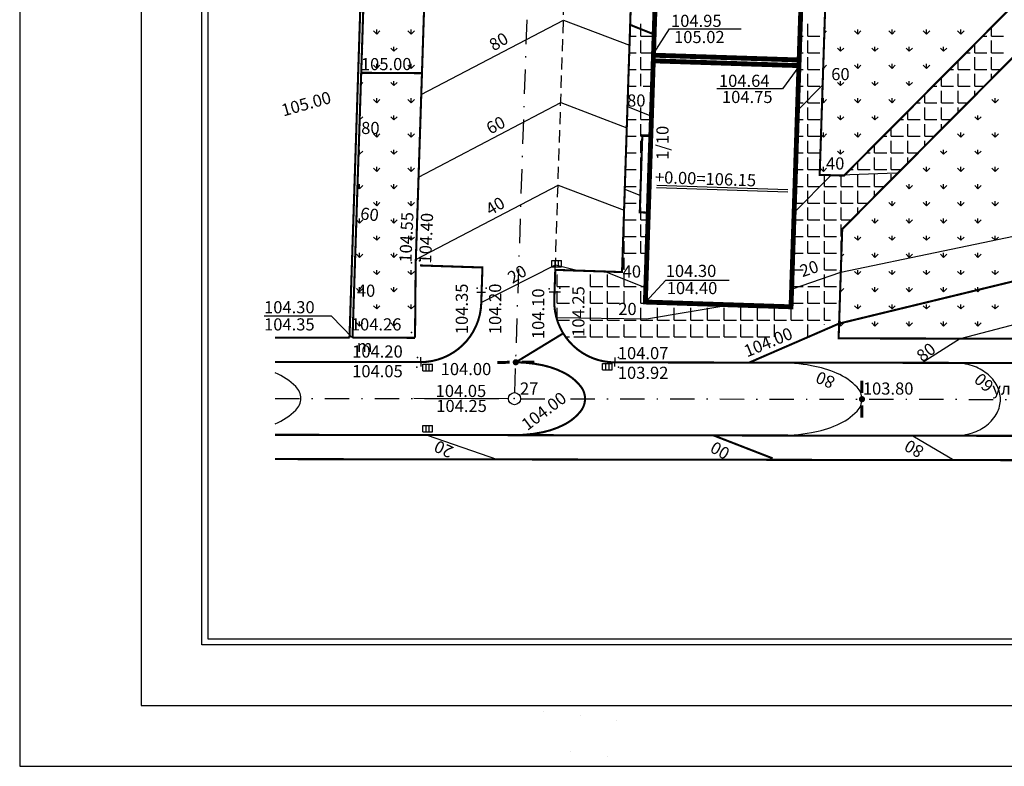
# Model space of a CAD drawing. Extents: x 3434 to 3698, y 2424 to 2578.
# Drawn here: x 3434 to 3515, y 2431 to 2492 of the extents above; entities that cross this region are included whole.
import ezdxf

# ---------------------------------------------------------------- set-up
doc = ezdxf.new("R2010")
doc.units = 0
doc.header["$LTSCALE"] = 4
doc.header["$MEASUREMENT"] = 0
doc.linetypes.add('DASHDOT', pattern=[1, 0.5, -0.25, 0, -0.25])
doc.linetypes.add('DASHED2', pattern=[0.375, 0.25, -0.125])
doc.layers.get('0').update_dxf_attribs({"linetype": 'CONTINUOUS'})
for name, color, linetype in [('OSI', 7, 'DASHDOT'), ('OSNOVA', 1, 'DASHED2'), ('R', 1, 'CONTINUOUS'), ('T', 1, 'CONTINUOUS'), ('ULICA', 7, 'CONTINUOUS')]:
    doc.layers.add(name, color=color, linetype=linetype)
doc.styles.add('CYRILTLC', font='cyriltlc', dxfattribs={"height": 1})
doc.styles.add('ROMANC', font='romanc', dxfattribs={"height": 1})

msp = doc.modelspace()

# ---------------------------------------------------------------- linework, layer by layer
at = {"color": 0}
for p, q in [((3485.322, 2491.017), (3485.322, 2492.017)), ((3499.072, 2491.017), (3499.072, 2492.017)), ((3500.447, 2491.58), (3500.447, 2492.017)), ((3463.589, 2491.179), (3463.324, 2491.444)), ((3463.589, 2491.179), (3463.589, 2491.554)), ((3463.589, 2491.179), (3463.854, 2491.444)), ((3466.417, 2491.179), (3466.152, 2491.444)), ((3466.417, 2491.179), (3466.417, 2491.554)), ((3466.417, 2491.179), (3466.682, 2491.444)), ((3484.42, 2491.017), (3484.947, 2491.017)), ((3485.322, 2491.017), (3486.322, 2491.017)), ((3498.427, 2491.017), (3498.697, 2491.017)), ((3499.072, 2491.017), (3500.072, 2491.017)), ((3500.436, 2491.257), (3500.623, 2491.444)), ((3503.187, 2491.179), (3502.922, 2491.444)), ((3503.187, 2491.179), (3503.187, 2491.554)), ((3503.187, 2491.179), (3503.452, 2491.444)), ((3506.015, 2491.179), (3505.75, 2491.444)), ((3506.015, 2491.179), (3506.015, 2491.554)), ((3506.015, 2491.179), (3506.28, 2491.444)), ((3508.844, 2491.179), (3508.578, 2491.444)), ((3508.844, 2491.179), (3508.844, 2491.554)), ((3508.844, 2491.179), (3509.109, 2491.444)), ((3511.672, 2491.179), (3511.407, 2491.444)), ((3511.672, 2491.179), (3511.672, 2491.554)), ((3511.672, 2491.179), (3511.937, 2491.444)), ((3513.482, 2491.017), (3513.822, 2491.017)), ((3514.197, 2491.017), (3514.197, 2491.735)), ((3514.197, 2491.017), (3515.197, 2491.017)), ((3485.322, 2489.642), (3485.322, 2490.642)), ((3499.072, 2489.642), (3499.072, 2490.642)), ((3512.822, 2489.642), (3512.822, 2490.353)), ((3514.197, 2489.642), (3514.197, 2490.642)), ((3462.373, 2489.964), (3462.44, 2490.03)), ((3465.003, 2489.765), (3464.738, 2490.03)), ((3465.003, 2489.765), (3465.003, 2490.14)), ((3465.003, 2489.765), (3465.268, 2490.03)), ((3484.374, 2489.642), (3484.947, 2489.642)), ((3485.322, 2489.642), (3486.322, 2489.642)), ((3498.382, 2489.642), (3498.697, 2489.642)), ((3499.072, 2489.642), (3500.072, 2489.642)), ((3501.772, 2489.765), (3501.507, 2490.03)), ((3501.772, 2489.765), (3501.772, 2490.14)), ((3501.772, 2489.765), (3502.038, 2490.03)), ((3504.601, 2489.765), (3504.336, 2490.03)), ((3504.601, 2489.765), (3504.601, 2490.14)), ((3504.601, 2489.765), (3504.866, 2490.03)), ((3507.429, 2489.765), (3507.164, 2490.03)), ((3507.429, 2489.765), (3507.429, 2490.14)), ((3507.429, 2489.765), (3507.694, 2490.03)), ((3510.258, 2489.765), (3509.993, 2490.03)), ((3510.258, 2489.765), (3510.258, 2490.14)), ((3510.258, 2489.765), (3510.523, 2490.03)), ((3512.115, 2489.642), (3512.447, 2489.642)), ((3512.822, 2489.642), (3513.822, 2489.642)), ((3514.197, 2489.642), (3515.197, 2489.642)), ((3463.589, 2488.351), (3463.324, 2488.616)), ((3463.589, 2488.351), (3463.589, 2488.726)), ((3463.589, 2488.351), (3463.854, 2488.616)), ((3466.417, 2488.351), (3466.152, 2488.616)), ((3466.417, 2488.351), (3466.417, 2488.726)), ((3466.417, 2488.351), (3466.682, 2488.616)), ((3485.322, 2488.267), (3485.322, 2489.267)), ((3499.072, 2488.267), (3499.072, 2489.267)), ((3500.358, 2488.351), (3500.358, 2488.726)), ((3500.358, 2488.351), (3500.623, 2488.616)), ((3503.187, 2488.351), (3502.922, 2488.616)), ((3503.187, 2488.351), (3503.187, 2488.726)), ((3503.187, 2488.351), (3503.452, 2488.616)), ((3506.015, 2488.351), (3505.75, 2488.616)), ((3506.015, 2488.351), (3506.015, 2488.726)), ((3506.015, 2488.351), (3506.28, 2488.616)), ((3508.844, 2488.351), (3508.578, 2488.616)), ((3508.844, 2488.351), (3508.844, 2488.726)), ((3508.844, 2488.351), (3509.109, 2488.616)), ((3511.447, 2488.267), (3511.447, 2488.97)), ((3512.822, 2488.267), (3512.822, 2489.267)), ((3514.197, 2488.267), (3514.197, 2489.267)), ((3484.329, 2488.267), (3484.947, 2488.267)), ((3485.322, 2488.267), (3486.322, 2488.267)), ((3485.322, 2486.892), (3485.322, 2487.892)), ((3498.337, 2488.267), (3498.697, 2488.267)), ((3499.072, 2488.267), (3500.072, 2488.267)), ((3499.072, 2486.892), (3499.072, 2487.892)), ((3500.358, 2488.351), (3500.341, 2488.368)), ((3510.747, 2488.267), (3511.072, 2488.267)), ((3511.447, 2488.267), (3512.447, 2488.267)), ((3511.447, 2486.892), (3511.447, 2487.892)), ((3512.822, 2488.267), (3513.822, 2488.267)), ((3512.822, 2486.892), (3512.822, 2487.892)), ((3514.197, 2488.267), (3514.978, 2488.267)), ((3514.197, 2487.481), (3514.197, 2487.892)), ((3462.277, 2487.039), (3462.44, 2487.202)), ((3465.003, 2486.937), (3464.738, 2487.202)), ((3465.003, 2486.937), (3465.003, 2487.312)), ((3465.003, 2486.937), (3465.268, 2487.202)), ((3501.772, 2486.937), (3501.507, 2487.202)), ((3501.772, 2486.937), (3501.772, 2487.312)), ((3501.772, 2486.937), (3502.038, 2487.202)), ((3504.601, 2486.937), (3504.336, 2487.202)), ((3504.601, 2486.937), (3504.601, 2487.312)), ((3504.601, 2486.937), (3504.866, 2487.202)), ((3507.429, 2486.937), (3507.164, 2487.202)), ((3507.429, 2486.937), (3507.429, 2487.312)), ((3507.429, 2486.937), (3507.694, 2487.202)), ((3510.072, 2486.892), (3510.072, 2487.588)), ((3484.284, 2486.892), (3484.947, 2486.892)), ((3485.521, 2486.892), (3486.285, 2486.892)), ((3498.292, 2486.892), (3498.697, 2486.892)), ((3499.072, 2486.892), (3500.072, 2486.892)), ((3499.072, 2485.517), (3499.072, 2486.517)), ((3508.697, 2485.517), (3508.697, 2486.206)), ((3509.379, 2486.892), (3509.697, 2486.892)), ((3510.072, 2486.892), (3511.072, 2486.892)), ((3510.072, 2485.517), (3510.072, 2486.517)), ((3511.447, 2486.892), (3512.447, 2486.892)), ((3511.447, 2485.517), (3511.447, 2486.517)), ((3512.822, 2486.892), (3513.611, 2486.892)), ((3512.822, 2486.099), (3512.822, 2486.517)), ((3463.589, 2485.522), (3463.324, 2485.787)), ((3463.589, 2485.522), (3463.589, 2485.897)), ((3463.589, 2485.522), (3463.854, 2485.787)), ((3466.417, 2485.522), (3466.152, 2485.787)), ((3466.417, 2485.522), (3466.417, 2485.897)), ((3466.417, 2485.522), (3466.682, 2485.787)), ((3498.247, 2485.517), (3498.697, 2485.517)), ((3499.072, 2485.517), (3500.072, 2485.517)), ((3500.358, 2485.522), (3500.251, 2485.629)), ((3500.358, 2485.522), (3500.358, 2485.897)), ((3500.358, 2485.522), (3500.623, 2485.787)), ((3503.187, 2485.522), (3502.922, 2485.787)), ((3503.187, 2485.522), (3503.187, 2485.897)), ((3503.187, 2485.522), (3503.452, 2485.787)), ((3506.015, 2485.522), (3505.75, 2485.787)), ((3506.015, 2485.522), (3506.015, 2485.897)), ((3506.015, 2485.522), (3506.28, 2485.787)), ((3508.012, 2485.517), (3508.322, 2485.517)), ((3508.697, 2485.517), (3509.697, 2485.517)), ((3510.072, 2485.517), (3511.072, 2485.517)), ((3511.447, 2485.517), (3512.243, 2485.517)), ((3514.5, 2485.522), (3514.235, 2485.787)), ((3514.5, 2485.522), (3514.5, 2485.897)), ((3514.5, 2485.522), (3514.766, 2485.787)), ((3485.322, 2484.142), (3485.322, 2485.142)), ((3499.072, 2484.142), (3499.072, 2485.142)), ((3507.322, 2484.142), (3507.322, 2484.823)), ((3508.697, 2484.142), (3508.697, 2485.142)), ((3510.072, 2484.142), (3510.072, 2485.142)), ((3511.447, 2484.716), (3511.447, 2485.142)), ((3462.181, 2484.115), (3462.44, 2484.373)), ((3465.003, 2484.108), (3464.738, 2484.373)), ((3465.003, 2484.108), (3465.003, 2484.483)), ((3465.003, 2484.108), (3465.268, 2484.373)), ((3484.194, 2484.142), (3484.947, 2484.142)), ((3485.322, 2484.142), (3486.195, 2484.142)), ((3485.322, 2482.767), (3485.322, 2483.767)), ((3498.201, 2484.142), (3498.697, 2484.142)), ((3499.072, 2484.142), (3500.072, 2484.142)), ((3499.072, 2482.767), (3499.072, 2483.767)), ((3501.772, 2484.108), (3501.507, 2484.373)), ((3501.772, 2484.108), (3501.772, 2484.483)), ((3501.772, 2484.108), (3502.038, 2484.373)), ((3504.601, 2484.108), (3504.336, 2484.373)), ((3504.601, 2484.108), (3504.601, 2484.483)), ((3504.601, 2484.108), (3504.866, 2484.373)), ((3506.644, 2484.142), (3506.947, 2484.142)), ((3507.322, 2484.142), (3508.322, 2484.142)), ((3507.322, 2482.767), (3507.322, 2483.767)), ((3508.697, 2484.142), (3509.697, 2484.142)), ((3508.697, 2482.767), (3508.697, 2483.767)), ((3510.072, 2484.142), (3510.875, 2484.142)), ((3510.072, 2483.334), (3510.072, 2483.767)), ((3513.086, 2484.108), (3512.821, 2484.373)), ((3513.086, 2484.108), (3513.086, 2484.483)), ((3513.086, 2484.108), (3513.351, 2484.373)), ((3463.589, 2482.694), (3463.324, 2482.959)), ((3463.589, 2482.694), (3463.589, 2483.069)), ((3463.589, 2482.694), (3463.854, 2482.959)), ((3466.417, 2482.694), (3466.152, 2482.959)), ((3466.417, 2482.694), (3466.417, 2483.069)), ((3466.417, 2482.694), (3466.682, 2482.959)), ((3500.358, 2482.694), (3500.161, 2482.891)), ((3500.358, 2482.694), (3500.358, 2483.069)), ((3500.358, 2482.694), (3500.623, 2482.959)), ((3503.187, 2482.694), (3502.922, 2482.959)), ((3503.187, 2482.694), (3503.187, 2483.069)), ((3503.187, 2482.694), (3503.452, 2482.959)), ((3505.947, 2482.767), (3505.947, 2483.441)), ((3511.672, 2482.694), (3511.407, 2482.959)), ((3511.672, 2482.694), (3511.672, 2483.069)), ((3511.672, 2482.694), (3511.937, 2482.959)), ((3514.5, 2482.694), (3514.235, 2482.959)), ((3514.5, 2482.694), (3514.5, 2483.069)), ((3514.5, 2482.694), (3514.766, 2482.959)), ((3484.149, 2482.767), (3484.947, 2482.767)), ((3485.322, 2482.767), (3486.15, 2482.767)), ((3485.322, 2481.392), (3485.322, 2482.392)), ((3498.156, 2482.767), (3498.697, 2482.767)), ((3499.072, 2482.767), (3500.072, 2482.767)), ((3499.072, 2481.392), (3499.072, 2482.392)), ((3505.276, 2482.767), (3505.572, 2482.767)), ((3505.947, 2482.767), (3506.947, 2482.767)), ((3505.947, 2481.392), (3505.947, 2482.392)), ((3507.322, 2482.767), (3508.322, 2482.767)), ((3507.322, 2481.392), (3507.322, 2482.392)), ((3508.697, 2482.767), (3509.508, 2482.767)), ((3508.697, 2481.952), (3508.697, 2482.392)), ((3462.174, 2481.28), (3462.091, 2481.363)), ((3462.174, 2481.28), (3462.174, 2481.655)), ((3462.174, 2481.28), (3462.44, 2481.545)), ((3465.003, 2481.28), (3464.738, 2481.545)), ((3465.003, 2481.28), (3465.003, 2481.655)), ((3465.003, 2481.28), (3465.268, 2481.545)), ((3484.104, 2481.392), (3484.947, 2481.392)), ((3498.111, 2481.392), (3498.697, 2481.392)), ((3499.072, 2481.392), (3500.072, 2481.392)), ((3501.772, 2481.28), (3501.507, 2481.545)), ((3501.772, 2481.28), (3501.772, 2481.655)), ((3501.772, 2481.28), (3502.038, 2481.545)), ((3503.909, 2481.392), (3504.197, 2481.392)), ((3504.572, 2481.392), (3504.572, 2482.059)), ((3504.572, 2481.392), (3505.572, 2481.392)), ((3505.947, 2481.392), (3506.947, 2481.392)), ((3507.322, 2481.392), (3508.14, 2481.392)), ((3510.258, 2481.28), (3509.993, 2481.545)), ((3510.258, 2481.28), (3510.258, 2481.655)), ((3510.258, 2481.28), (3510.523, 2481.545)), ((3513.086, 2481.28), (3512.821, 2481.545)), ((3513.086, 2481.28), (3513.086, 2481.655)), ((3513.086, 2481.28), (3513.351, 2481.545)), ((3485.322, 2480.017), (3485.322, 2481.017)), ((3499.072, 2480.017), (3499.072, 2481.017)), ((3503.197, 2480.017), (3503.197, 2480.676)), ((3504.572, 2480.017), (3504.572, 2481.017)), ((3505.947, 2480.017), (3505.947, 2481.017)), ((3507.322, 2480.569), (3507.322, 2481.017)), ((3463.589, 2479.865), (3463.324, 2480.131)), ((3463.589, 2479.865), (3463.589, 2480.24)), ((3463.589, 2479.865), (3463.854, 2480.131)), ((3466.417, 2479.865), (3466.152, 2480.131)), ((3466.417, 2479.865), (3466.417, 2480.24)), ((3466.417, 2479.865), (3466.682, 2480.131)), ((3484.058, 2480.017), (3484.947, 2480.017)), ((3498.066, 2480.017), (3498.697, 2480.017)), ((3499.072, 2480.017), (3500.067, 2480.017)), ((3500.358, 2479.865), (3500.093, 2480.131)), ((3500.358, 2479.865), (3500.358, 2480.24)), ((3500.358, 2479.865), (3500.623, 2480.131)), ((3502.541, 2480.017), (3502.822, 2480.017)), ((3503.197, 2480.017), (3504.197, 2480.017)), ((3504.572, 2480.017), (3505.572, 2480.017)), ((3505.947, 2480.017), (3506.772, 2480.017)), ((3508.844, 2479.865), (3508.578, 2480.131)), ((3508.844, 2479.865), (3508.844, 2480.24)), ((3508.844, 2479.865), (3509.109, 2480.131)), ((3511.672, 2479.865), (3511.407, 2480.131)), ((3511.672, 2479.865), (3511.672, 2480.24)), ((3511.672, 2479.865), (3511.937, 2480.131)), ((3514.5, 2479.865), (3514.235, 2480.131)), ((3514.5, 2479.865), (3514.5, 2480.24)), ((3514.5, 2479.865), (3514.766, 2480.131)), ((3485.322, 2478.642), (3485.322, 2479.642)), ((3499.072, 2478.642), (3499.072, 2479.642)), ((3500.447, 2478.642), (3500.447, 2479.578)), ((3501.822, 2478.642), (3501.822, 2479.533)), ((3503.197, 2478.642), (3503.197, 2479.642)), ((3504.572, 2478.642), (3504.572, 2479.642)), ((3505.947, 2479.187), (3505.947, 2479.642)), ((3462.174, 2478.451), (3462.001, 2478.625)), ((3462.174, 2478.451), (3462.174, 2478.826)), ((3462.174, 2478.451), (3462.44, 2478.716)), ((3465.003, 2478.451), (3464.738, 2478.716)), ((3465.003, 2478.451), (3465.003, 2478.826)), ((3465.003, 2478.451), (3465.268, 2478.716)), ((3484.013, 2478.642), (3484.947, 2478.642)), ((3485.322, 2477.267), (3485.322, 2478.267)), ((3498.021, 2478.642), (3498.697, 2478.642)), ((3499.072, 2478.642), (3500.072, 2478.642)), ((3499.072, 2477.267), (3499.072, 2478.267)), ((3500.447, 2478.642), (3501.447, 2478.642)), ((3500.447, 2477.267), (3500.447, 2478.267)), ((3501.822, 2478.642), (3502.822, 2478.642)), ((3501.822, 2477.267), (3501.822, 2478.267)), ((3503.197, 2478.642), (3504.197, 2478.642)), ((3503.197, 2477.267), (3503.197, 2478.267)), ((3504.572, 2478.642), (3505.405, 2478.642)), ((3504.572, 2477.805), (3504.572, 2478.267)), ((3507.429, 2478.451), (3507.164, 2478.716)), ((3507.429, 2478.451), (3507.429, 2478.826)), ((3507.429, 2478.451), (3507.694, 2478.716)), ((3510.258, 2478.451), (3509.993, 2478.716)), ((3510.258, 2478.451), (3510.258, 2478.826)), ((3510.258, 2478.451), (3510.523, 2478.716)), ((3513.086, 2478.451), (3512.821, 2478.716)), ((3513.086, 2478.451), (3513.086, 2478.826)), ((3513.086, 2478.451), (3513.351, 2478.716)), ((3463.589, 2477.037), (3463.324, 2477.302)), ((3463.589, 2477.037), (3463.589, 2477.412)), ((3463.589, 2477.037), (3463.854, 2477.302)), ((3466.417, 2477.037), (3466.152, 2477.302)), ((3466.417, 2477.037), (3466.417, 2477.412)), ((3466.417, 2477.037), (3466.682, 2477.302)), ((3483.968, 2477.267), (3484.947, 2477.267)), ((3497.976, 2477.267), (3498.697, 2477.267)), ((3499.072, 2477.267), (3500.072, 2477.267)), ((3500.447, 2477.267), (3501.447, 2477.267)), ((3501.822, 2477.267), (3502.822, 2477.267)), ((3503.197, 2477.267), (3504.037, 2477.267)), ((3506.015, 2477.037), (3505.75, 2477.302)), ((3506.015, 2477.037), (3506.015, 2477.412)), ((3506.015, 2477.037), (3506.28, 2477.302)), ((3508.844, 2477.037), (3508.578, 2477.302)), ((3508.844, 2477.037), (3508.844, 2477.412)), ((3508.844, 2477.037), (3509.109, 2477.302)), ((3511.672, 2477.037), (3511.407, 2477.302)), ((3511.672, 2477.037), (3511.672, 2477.412)), ((3511.672, 2477.037), (3511.937, 2477.302)), ((3514.5, 2477.037), (3514.235, 2477.302)), ((3514.5, 2477.037), (3514.5, 2477.412)), ((3514.5, 2477.037), (3514.766, 2477.302)), ((3483.947, 2475.892), (3483.947, 2476.609)), ((3485.322, 2475.892), (3485.322, 2476.892)), ((3499.072, 2475.892), (3499.072, 2476.892)), ((3500.447, 2475.892), (3500.447, 2476.892)), ((3501.822, 2475.892), (3501.822, 2476.892)), ((3503.197, 2476.422), (3503.197, 2476.892)), ((3462.174, 2475.623), (3461.911, 2475.886)), ((3462.174, 2475.623), (3462.174, 2475.998)), ((3462.174, 2475.623), (3462.44, 2475.888)), ((3465.003, 2475.623), (3464.738, 2475.888)), ((3465.003, 2475.623), (3465.003, 2475.998)), ((3465.003, 2475.623), (3465.268, 2475.888)), ((3483.947, 2475.892), (3484.947, 2475.892)), ((3485.322, 2475.892), (3485.924, 2475.892)), ((3497.931, 2475.892), (3498.697, 2475.892)), ((3499.072, 2475.892), (3500.072, 2475.892)), ((3500.447, 2475.892), (3501.447, 2475.892)), ((3501.822, 2475.892), (3502.669, 2475.892)), ((3504.601, 2475.623), (3504.336, 2475.888)), ((3504.601, 2475.623), (3504.601, 2475.998)), ((3504.601, 2475.623), (3504.866, 2475.888)), ((3507.429, 2475.623), (3507.164, 2475.888)), ((3507.429, 2475.623), (3507.429, 2475.998)), ((3507.429, 2475.623), (3507.694, 2475.888)), ((3510.258, 2475.623), (3509.993, 2475.888)), ((3510.258, 2475.623), (3510.258, 2475.998)), ((3510.258, 2475.623), (3510.523, 2475.888)), ((3513.086, 2475.623), (3512.821, 2475.888)), ((3513.086, 2475.623), (3513.086, 2475.998)), ((3513.086, 2475.623), (3513.351, 2475.888)), ((3483.947, 2474.517), (3483.947, 2475.517)), ((3485.322, 2474.517), (3485.322, 2475.517)), ((3499.072, 2474.517), (3499.072, 2475.517)), ((3500.447, 2474.517), (3500.447, 2475.517)), ((3501.822, 2474.517), (3501.822, 2475.517)), ((3463.589, 2474.209), (3463.324, 2474.474)), ((3463.589, 2474.209), (3463.589, 2474.584)), ((3463.589, 2474.209), (3463.854, 2474.474)), ((3466.417, 2474.209), (3466.152, 2474.474)), ((3466.417, 2474.209), (3466.417, 2474.584)), ((3466.417, 2474.209), (3466.682, 2474.474)), ((3483.947, 2474.517), (3484.947, 2474.517)), ((3483.947, 2473.142), (3483.947, 2474.142)), ((3485.322, 2474.517), (3485.879, 2474.517)), ((3485.322, 2473.142), (3485.322, 2474.142)), ((3497.886, 2474.517), (3498.697, 2474.517)), ((3499.072, 2474.517), (3500.072, 2474.517)), ((3499.072, 2473.142), (3499.072, 2474.142)), ((3500.447, 2474.517), (3501.447, 2474.517)), ((3500.447, 2473.142), (3500.447, 2474.142)), ((3501.822, 2474.517), (3501.888, 2474.517)), ((3501.822, 2473.142), (3501.822, 2474.142)), ((3503.187, 2474.209), (3502.922, 2474.474)), ((3503.187, 2474.209), (3503.187, 2474.584)), ((3503.187, 2474.209), (3503.452, 2474.474)), ((3506.015, 2474.209), (3505.75, 2474.474)), ((3506.015, 2474.209), (3506.015, 2474.584)), ((3506.015, 2474.209), (3506.28, 2474.474)), ((3508.844, 2474.209), (3508.578, 2474.474)), ((3508.844, 2474.209), (3508.844, 2474.584)), ((3508.844, 2474.209), (3509.109, 2474.474)), ((3511.672, 2474.209), (3511.407, 2474.474)), ((3511.672, 2474.209), (3511.672, 2474.584)), ((3511.672, 2474.209), (3511.937, 2474.474)), ((3514.5, 2474.209), (3514.235, 2474.474)), ((3514.5, 2474.209), (3514.5, 2474.584)), ((3514.5, 2474.209), (3514.766, 2474.474)), ((3462.174, 2472.794), (3462.174, 2473.169)), ((3465.003, 2472.794), (3465.003, 2473.169)), ((3504.601, 2472.794), (3504.601, 2473.169)), ((3507.429, 2472.794), (3507.429, 2473.169)), ((3510.258, 2472.794), (3510.258, 2473.169)), ((3513.086, 2472.794), (3513.086, 2473.169)), ((3462.174, 2472.794), (3461.909, 2473.06)), ((3462.174, 2472.794), (3462.44, 2473.06)), ((3465.003, 2472.794), (3464.738, 2473.06)), ((3465.003, 2472.794), (3465.268, 2473.06)), ((3483.947, 2473.142), (3484.947, 2473.142)), ((3483.947, 2471.767), (3483.947, 2472.767)), ((3485.322, 2473.142), (3485.834, 2473.142)), ((3497.84, 2473.142), (3498.697, 2473.142)), ((3499.072, 2473.142), (3500.072, 2473.142)), ((3500.447, 2473.142), (3501.447, 2473.142)), ((3500.447, 2471.767), (3500.447, 2472.767)), ((3501.822, 2473.142), (3501.843, 2473.142)), ((3501.822, 2472.506), (3501.822, 2472.767)), ((3501.833, 2472.855), (3502.038, 2473.06)), ((3504.601, 2472.794), (3504.336, 2473.06)), ((3504.601, 2472.794), (3504.866, 2473.06)), ((3507.429, 2472.794), (3507.164, 2473.06)), ((3507.429, 2472.794), (3507.694, 2473.06)), ((3510.258, 2472.794), (3509.993, 2473.06)), ((3510.258, 2472.794), (3510.523, 2473.06)), ((3513.086, 2472.794), (3512.821, 2473.06)), ((3513.086, 2472.794), (3513.351, 2473.06)), ((3463.589, 2471.38), (3463.324, 2471.645)), ((3463.589, 2471.38), (3463.589, 2471.755)), ((3463.589, 2471.38), (3463.854, 2471.645)), ((3466.417, 2471.38), (3466.152, 2471.645)), ((3466.417, 2471.38), (3466.417, 2471.755)), ((3466.417, 2471.38), (3466.682, 2471.645)), ((3497.795, 2471.767), (3498.697, 2471.767)), ((3500.447, 2471.767), (3501.447, 2471.767)), ((3503.187, 2471.38), (3502.922, 2471.645)), ((3503.187, 2471.38), (3503.187, 2471.755)), ((3503.187, 2471.38), (3503.452, 2471.645)), ((3506.015, 2471.38), (3505.75, 2471.645)), ((3506.015, 2471.38), (3506.015, 2471.755)), ((3506.015, 2471.38), (3506.28, 2471.645)), ((3508.844, 2471.38), (3508.578, 2471.645)), ((3508.844, 2471.38), (3508.844, 2471.755)), ((3508.844, 2471.38), (3509.109, 2471.645)), ((3511.672, 2471.38), (3511.407, 2471.645)), ((3511.672, 2471.38), (3511.672, 2471.755)), ((3511.672, 2471.38), (3511.937, 2471.645)), ((3514.5, 2471.38), (3514.235, 2471.645)), ((3514.5, 2471.38), (3514.5, 2471.755)), ((3514.5, 2471.38), (3514.766, 2471.645)), ((3478.447, 2470.392), (3478.447, 2471.392)), ((3481.197, 2470.392), (3481.197, 2471.392)), ((3482.572, 2470.392), (3482.572, 2471.392)), ((3483.947, 2470.392), (3483.947, 2471.392)), ((3500.447, 2470.392), (3500.447, 2471.392)), ((3462.174, 2469.966), (3461.909, 2470.231)), ((3462.174, 2469.966), (3462.174, 2470.341)), ((3462.174, 2469.966), (3462.44, 2470.231)), ((3465.003, 2469.966), (3464.738, 2470.231)), ((3465.003, 2469.966), (3465.003, 2470.341)), ((3465.003, 2469.966), (3465.268, 2470.231)), ((3478.447, 2470.392), (3479.447, 2470.392)), ((3478.447, 2469.017), (3478.447, 2470.017)), ((3481.197, 2470.392), (3482.197, 2470.392)), ((3481.197, 2469.017), (3481.197, 2470.017)), ((3482.572, 2470.392), (3483.572, 2470.392)), ((3482.572, 2469.017), (3482.572, 2470.017)), ((3483.947, 2470.392), (3484.947, 2470.392)), ((3483.947, 2469.017), (3483.947, 2470.017)), ((3485.322, 2470.392), (3485.744, 2470.392)), ((3485.322, 2469.017), (3485.322, 2470.017)), ((3497.75, 2470.392), (3498.697, 2470.392)), ((3499.072, 2470.392), (3500.072, 2470.392)), ((3499.072, 2469.017), (3499.072, 2470.017)), ((3500.447, 2470.392), (3501.447, 2470.392)), ((3500.447, 2469.017), (3500.447, 2470.017)), ((3501.772, 2469.966), (3501.739, 2469.999)), ((3501.772, 2469.966), (3501.772, 2470.341)), ((3501.772, 2469.966), (3502.038, 2470.231)), ((3504.601, 2469.966), (3504.336, 2470.231)), ((3504.601, 2469.966), (3504.601, 2470.341)), ((3504.601, 2469.966), (3504.866, 2470.231)), ((3507.429, 2469.966), (3507.164, 2470.231)), ((3507.429, 2469.966), (3507.429, 2470.341)), ((3507.429, 2469.966), (3507.694, 2470.231)), ((3510.258, 2469.966), (3509.993, 2470.231)), ((3510.258, 2469.966), (3510.258, 2470.341)), ((3510.258, 2469.966), (3510.523, 2470.231)), ((3513.086, 2469.966), (3512.821, 2470.231)), ((3513.086, 2469.966), (3513.086, 2470.341)), ((3513.086, 2469.966), (3513.351, 2470.231)), ((3463.589, 2468.552), (3463.324, 2468.817)), ((3463.589, 2468.552), (3463.589, 2468.927)), ((3463.589, 2468.552), (3463.854, 2468.817)), ((3466.417, 2468.552), (3466.152, 2468.817)), ((3466.417, 2468.552), (3466.417, 2468.927)), ((3466.417, 2468.552), (3466.682, 2468.817)), ((3478.447, 2469.017), (3479.447, 2469.017)), ((3478.447, 2467.642), (3478.447, 2468.642)), ((3481.197, 2469.017), (3482.197, 2469.017)), ((3481.197, 2467.642), (3481.197, 2468.642)), ((3482.572, 2469.017), (3483.572, 2469.017)), ((3482.572, 2467.642), (3482.572, 2468.642)), ((3485.322, 2469.017), (3486.322, 2469.017)), ((3485.322, 2467.642), (3485.322, 2468.642)), ((3486.697, 2469.017), (3486.697, 2469.089)), ((3486.697, 2469.017), (3487.697, 2469.017)), ((3486.697, 2467.642), (3486.697, 2468.642)), ((3488.072, 2469.017), (3488.072, 2469.044)), ((3488.072, 2469.017), (3488.889, 2469.017)), ((3488.072, 2467.642), (3488.072, 2468.642)), ((3489.447, 2467.642), (3489.447, 2468.642)), ((3490.822, 2467.642), (3490.822, 2468.642)), ((3492.197, 2467.642), (3492.197, 2468.642)), ((3493.572, 2467.642), (3493.572, 2468.642)), ((3494.947, 2467.642), (3494.947, 2468.642)), ((3496.322, 2467.642), (3496.322, 2468.642)), ((3497.697, 2467.642), (3497.697, 2468.642)), ((3497.705, 2469.017), (3498.697, 2469.017)), ((3499.072, 2469.017), (3500.072, 2469.017)), ((3499.072, 2467.642), (3499.072, 2468.642)), ((3500.447, 2469.017), (3501.447, 2469.017)), ((3500.447, 2467.642), (3500.447, 2468.642)), ((3503.187, 2468.552), (3502.922, 2468.817)), ((3503.187, 2468.552), (3503.187, 2468.927)), ((3503.187, 2468.552), (3503.452, 2468.817)), ((3506.015, 2468.552), (3505.75, 2468.817)), ((3506.015, 2468.552), (3506.015, 2468.927)), ((3506.015, 2468.552), (3506.28, 2468.817)), ((3508.844, 2468.552), (3508.578, 2468.817)), ((3508.844, 2468.552), (3508.844, 2468.927)), ((3508.844, 2468.552), (3509.109, 2468.817)), ((3511.672, 2468.552), (3511.407, 2468.817)), ((3511.672, 2468.552), (3511.672, 2468.927)), ((3511.672, 2468.552), (3511.937, 2468.817)), ((3514.5, 2468.552), (3514.235, 2468.817)), ((3514.5, 2468.552), (3514.5, 2468.927)), ((3514.5, 2468.552), (3514.766, 2468.817)), ((3462.174, 2467.138), (3462.174, 2467.513)), ((3465.003, 2467.138), (3465.003, 2467.513)), ((3478.447, 2467.642), (3479.447, 2467.642)), ((3481.197, 2467.642), (3482.197, 2467.642)), ((3482.572, 2467.642), (3483.572, 2467.642)), ((3483.947, 2467.642), (3484.947, 2467.642)), ((3485.322, 2467.642), (3486.322, 2467.642)), ((3486.697, 2467.642), (3487.697, 2467.642)), ((3488.072, 2467.642), (3489.072, 2467.642)), ((3489.447, 2467.642), (3490.447, 2467.642)), ((3490.822, 2467.642), (3491.822, 2467.642)), ((3492.197, 2467.642), (3493.197, 2467.642)), ((3493.572, 2467.642), (3494.572, 2467.642)), ((3494.947, 2467.642), (3495.947, 2467.642)), ((3496.322, 2467.642), (3497.322, 2467.642)), ((3497.697, 2467.642), (3498.697, 2467.642)), ((3499.072, 2467.642), (3500.072, 2467.642)), ((3500.447, 2467.642), (3500.937, 2467.642)), ((3501.772, 2467.138), (3501.772, 2467.513)), ((3504.601, 2467.138), (3504.601, 2467.513)), ((3507.429, 2467.138), (3507.429, 2467.513)), ((3510.258, 2467.138), (3510.258, 2467.513)), ((3513.086, 2467.138), (3513.086, 2467.513)), ((3462.174, 2467.138), (3461.909, 2467.403)), ((3462.174, 2467.138), (3462.44, 2467.403)), ((3465.003, 2467.138), (3464.738, 2467.403)), ((3465.003, 2467.138), (3465.268, 2467.403)), ((3481.197, 2466.267), (3481.197, 2467.267)), ((3482.572, 2466.267), (3482.572, 2467.267)), ((3483.947, 2466.267), (3483.947, 2467.267)), ((3485.322, 2466.267), (3485.322, 2467.267)), ((3486.697, 2466.267), (3486.697, 2467.267)), ((3488.072, 2466.267), (3488.072, 2467.267)), ((3489.447, 2466.267), (3489.447, 2467.267)), ((3490.822, 2466.267), (3490.822, 2467.267)), ((3492.197, 2466.267), (3492.197, 2467.267)), ((3493.572, 2466.267), (3493.572, 2467.267)), ((3494.947, 2466.267), (3494.947, 2467.267)), ((3496.322, 2466.267), (3496.322, 2467.267)), ((3499.072, 2466.267), (3499.072, 2467.267)), ((3500.447, 2467.243), (3500.447, 2467.267)), ((3501.772, 2467.138), (3501.649, 2467.26)), ((3501.772, 2467.138), (3502.038, 2467.403)), ((3504.601, 2467.138), (3504.336, 2467.403)), ((3504.601, 2467.138), (3504.866, 2467.403)), ((3507.429, 2467.138), (3507.164, 2467.403)), ((3507.429, 2467.138), (3507.694, 2467.403)), ((3510.258, 2467.138), (3509.993, 2467.403)), ((3510.258, 2467.138), (3510.523, 2467.403)), ((3513.086, 2467.138), (3512.821, 2467.403)), ((3513.086, 2467.138), (3513.351, 2467.403)), ((3479.119, 2466.267), (3479.447, 2466.267)), ((3479.822, 2466.267), (3480.822, 2466.267)), ((3481.197, 2466.267), (3482.197, 2466.267)), ((3482.572, 2466.267), (3483.572, 2466.267)), ((3483.947, 2466.267), (3484.947, 2466.267)), ((3485.322, 2466.267), (3486.322, 2466.267)), ((3486.697, 2466.267), (3487.697, 2466.267)), ((3488.072, 2466.267), (3489.072, 2466.267)), ((3489.447, 2466.267), (3490.447, 2466.267)), ((3490.822, 2466.267), (3491.822, 2466.267)), ((3492.197, 2466.267), (3493.197, 2466.267)), ((3493.572, 2466.267), (3494.572, 2466.267)), ((3494.947, 2466.267), (3495.947, 2466.267)), ((3499.072, 2466.267), (3499.249, 2466.267))]:
    msp.add_line(p, q, dxfattribs=at)
at = {"const_width": 0.17}
for points in [[(3502.052, 2479.526), (3519.615, 2497.183), (3513.235, 2503.53), (3505.849, 2503.772), (3506.506, 2523.765), (3503.742, 2526.514), (3501.596, 2526.585), (3500.053, 2479.591)], [(3501.908, 2475.126), (3501.612, 2466.128), (3535.466, 2466.08), (3535.488, 2481.395), (3521.742, 2495.067)]]:
    msp.add_lwpolyline(points, close=True, dxfattribs=at)
at = {"const_width": 0.4}
for points in [[(3498.366, 2489.045), (3486.373, 2489.438)], [(3498.386, 2488.579), (3486.392, 2488.972)]]:
    msp.add_lwpolyline(points, dxfattribs=at)
at = {"layer": 'OSI'}
for points in [[(3474.952, 2461.665), (3477.73, 2546.326)], [(3455.223, 2461.194), (3474.435, 2461.166)], [(3475.435, 2461.165), (3583.47, 2461.011)], [(3479.553, 2432.132), (3479.553, 2432.132)], [(3479.553, 2432.132), (3479.553, 2432.132)]]:
    msp.add_lwpolyline(points, dxfattribs=at)
msp.add_point((3474.898, 2461.191), dxfattribs=at)
at = {"layer": 'OSNOVA'}
msp.add_lwpolyline([(3478.285, 2471.768), (3480.778, 2547.727)], dxfattribs=at)
at = {"layer": 'R'}
for points in [[(3478.014, 2472.545), (3478.81, 2472.545)], [(3478.014, 2472.013), (3478.014, 2472.545)], [(3478.279, 2472.013), (3478.279, 2472.545)], [(3478.545, 2472.013), (3478.545, 2472.545)], [(3478.81, 2472.013), (3478.81, 2472.545)], [(3478.014, 2472.013), (3478.81, 2472.013)], [(3467.383, 2464.004), (3468.179, 2464.004)], [(3467.383, 2463.472), (3467.383, 2464.004)], [(3467.383, 2463.472), (3468.179, 2463.472)], [(3467.648, 2463.472), (3467.648, 2464.004)], [(3467.914, 2463.472), (3467.914, 2464.004)], [(3468.179, 2463.472), (3468.179, 2464.004)], [(3482.185, 2464.071), (3482.982, 2464.071)], [(3482.185, 2463.54), (3482.185, 2464.071)], [(3482.185, 2463.54), (3482.982, 2463.54)], [(3482.451, 2463.54), (3482.451, 2464.071)], [(3482.716, 2463.54), (3482.716, 2464.071)], [(3482.982, 2463.54), (3482.982, 2464.071)], [(3467.383, 2458.96), (3468.179, 2458.96)], [(3467.383, 2458.429), (3467.383, 2458.96)], [(3467.648, 2458.429), (3467.648, 2458.96)], [(3467.914, 2458.429), (3467.914, 2458.96)], [(3468.179, 2458.429), (3468.179, 2458.96)], [(3467.383, 2458.429), (3468.179, 2458.429)]]:
    msp.add_lwpolyline(points, dxfattribs=at)
at = {"layer": 'R', "const_width": 0.246}
for points in [[(3474.528, 2464.161), (3473.516, 2464.153)], [(3476.551, 2464.177), (3475.539, 2464.169)], [(3503.535, 2462.642), (3503.535, 2461.631)], [(3503.535, 2460.619), (3503.535, 2459.608)]]:
    msp.add_lwpolyline(points, dxfattribs=at)
at = {"layer": 'R', "const_width": 0.253}
for points in [[(3475.033, 2464.291, 1), (3475.035, 2464.039, 1)], [(3503.409, 2461.125, 1), (3503.662, 2461.125, 1)]]:
    msp.add_lwpolyline(points, format="xyb", close=True, dxfattribs=at)
at = {"layer": 'T'}
for points in [[(3467.252, 2486.203), (3478.96, 2492.329)], [(3478.96, 2492.329), (3484.395, 2490.261)], [(3500.295, 2486.964), (3498.226, 2484.878)], [(3467.029, 2479.406), (3478.737, 2485.533)], [(3478.737, 2485.533), (3484.172, 2483.466)], [(3484.229, 2485.208), (3486.204, 2484.417)], [(3501.004, 2479.56), (3506.371, 2479.751)], [(3501.004, 2479.56), (3497.95, 2476.483)], [(3466.806, 2472.61), (3478.514, 2478.737)], [(3478.514, 2478.737), (3483.949, 2476.67)], [(3484.006, 2478.412), (3485.288, 2477.898)], [(3486.632, 2478.538), (3497.427, 2478.179)], [(3486.638, 2478.738), (3497.434, 2478.379)], [(3501.791, 2471.579), (3535.485, 2478.604)], [(3511.65, 2466.113), (3535.54, 2472.387)], [(3472.194, 2469.095), (3478.299, 2472.192)], [(3478.299, 2472.192), (3480.284, 2471.702)], [(3482.379, 2471.634), (3485.74, 2470.287)], [(3497.743, 2470.177), (3501.791, 2471.579)], [(3471.823, 2469.937), (3472.531, 2469.929)], [(3478.713, 2469.929), (3477.782, 2469.929)], [(3478.372, 2467.862), (3485.782, 2467.73), (3492.664, 2468.893)], [(3511.65, 2466.113), (3508.482, 2464.118)], [(3467.187, 2464.575), (3467.213, 2463.818)], [(3483.195, 2464.552), (3483.167, 2463.818)], [(3467.731, 2458.176), (3473.528, 2456.168)], [(3507.731, 2458.119), (3511.128, 2456.114)]]:
    msp.add_lwpolyline(points, dxfattribs=at)
at = {"layer": 'T', "const_width": 0.17}
for points in [[(3484.45, 2491.94), (3486.425, 2491.148)], [(3467.31, 2487.958), (3462.308, 2487.99)], [(3501.652, 2467.35), (3535.485, 2475.55)], [(3501.652, 2467.35), (3494.253, 2464.138)], [(3491.319, 2458.142), (3496.188, 2456.252)]]:
    msp.add_lwpolyline(points, dxfattribs=at)
for points in [[(3480.735, 2461.157, 0.170431), (3480.377, 2462.182, 0.104936), (3479.039, 2463.281, 0.06667), (3477.281, 2463.914, 0.050702), (3475.034, 2464.165), (3478.937, 2466.544)], [(3474.931, 2458.166, 0.052813), (3477.273, 2458.41, 0.06667), (3479.033, 2459.038, 0.104936), (3480.374, 2460.134, 0.170431), (3480.735, 2461.157, 0.170431)]]:
    msp.add_lwpolyline(points, format="xyb", dxfattribs=at)
at = {"layer": 'T'}
for points in [[(3503.535, 2461.125, 0.194429), (3503.14, 2462.107, 0.09973), (3501.488, 2463.25, 0.057385), (3499.387, 2463.881, 0.043971), (3496.539, 2464.136, 0.043971)], [(3514.935, 2461.109, 0.121388), (3514.663, 2462.219, 0.105215), (3513.825, 2463.232, 0.088288), (3512.631, 2463.874, 0.079177), (3511.139, 2464.114, 0.079177)], [(3457.335, 2461.191, 0.201707), (3456.929, 2462.16, 0.09507), (3455.223, 2463.294, 0.054751)], [(3455.223, 2459.096, 0.09477), (3456.927, 2460.223, 0.201707), (3457.335, 2461.191, 0.201707)], [(3496.319, 2458.135, 0.003259), (3496.531, 2458.134, 0.043971), (3499.379, 2458.38, 0.057385), (3501.482, 2459.006, 0.09973), (3503.137, 2460.144, 0.194429), (3503.535, 2461.125, 0.194429)], [(3511.131, 2458.114, 0.079177), (3512.623, 2458.35, 0.088288), (3513.819, 2458.989, 0.105215), (3514.66, 2459.999, 0.121388), (3514.935, 2461.109, 0.121388)]]:
    msp.add_lwpolyline(points, format="xyb", dxfattribs=at)
for p in [(3467.105, 2472.511), (3466.441, 2472.345), (3471.866, 2470.261), (3472.598, 2470.261), (3477.782, 2470.195), (3478.647, 2470.261), (3466.441, 2466.616), (3466.947, 2464.549), (3483.499, 2464.549), (3466.881, 2463.752), (3483.499, 2463.752)]:
    msp.add_point(p, dxfattribs=at)
at = {"layer": 'ULICA'}
for points in [[(3434.192, 2430.909), (3697.679, 2430.909), (3697.679, 2577.909), (3434.192, 2577.909)], [(3444.192, 2435.909), (3692.679, 2435.909), (3692.679, 2572.909), (3444.192, 2572.909)], [(3449.192, 2567.909), (3687.679, 2567.909), (3687.679, 2440.909), (3449.192, 2440.909)], [(3449.692, 2441.409), (3687.179, 2441.409), (3687.179, 2567.409), (3449.692, 2567.409)]]:
    msp.add_lwpolyline(points, close=True, dxfattribs=at)
at = {"layer": 'ULICA', "const_width": 0.17}
for points in [[(3456.908, 2555.983), (3555.798, 2556.246, -0.352532), (3560.693, 2552.327), (3578.885, 2470.105, -0.479966), (3573.996, 2464.025), (3483.195, 2464.154, -0.423438), (3478.204, 2469.318), (3478.285, 2471.768), (3483.782, 2471.588), (3486.275, 2547.547), (3469.284, 2548.104)], [(3455.223, 2464.194), (3467.187, 2464.177, 0.405049), (3472.191, 2469.013), (3472.288, 2471.965), (3467.141, 2472.134)], [(3455.223, 2458.194), (3577.552, 2458.02, -0.351383), (3582.426, 2454.1), (3584.717, 2443.746)], [(3455.223, 2456.194), (3577.549, 2456.02, -0.351383), (3580.474, 2453.668), (3582.669, 2443.746)]]:
    msp.add_lwpolyline(points, format="xyb", dxfattribs=at)
for points in [[(3461.343, 2466.193), (3464.225, 2554.011)], [(3461.593, 2466.185), (3464.475, 2554.003)], [(3466.791, 2472.145), (3469.38, 2551.016), (3483.696, 2550.546), (3486.446, 2552.743), (3486.489, 2554.061), (3464.475, 2554.003)], [(3466.791, 2472.145), (3466.739, 2466.177)], [(3455.223, 2466.194), (3461.35, 2466.185)], [(3461.593, 2466.185), (3466.739, 2466.177)]]:
    msp.add_lwpolyline(points, dxfattribs=at)
at = {"layer": 'ULICA', "color": 7, "const_width": 0.4}
msp.add_lwpolyline([(3497.695, 2468.728), (3499.68, 2529.195), (3487.687, 2529.589), (3485.702, 2469.122)], close=True, dxfattribs=at)
at = {"layer": 'ULICA'}
for points in [[(3486.373, 2489.561), (3487.68, 2491.599), (3493.579, 2491.599)], [(3498.345, 2488.517), (3496.994, 2486.664), (3491.594, 2486.664)], [(3485.702, 2469.122), (3487.379, 2470.934), (3492.614, 2470.934)], [(3461.593, 2466.185), (3459.876, 2467.945), (3454.309, 2467.945)], [(3474.435, 2461.166), (3466.639, 2461.177)], [(3477.345, 2435.436), (3477.345, 2435.436)], [(3477.345, 2435.436), (3477.345, 2435.436)], [(3480.35, 2435.055), (3480.35, 2435.055)], [(3483.356, 2434.674), (3483.356, 2434.674)], [(3483.356, 2434.674), (3483.356, 2434.674)], [(3482.559, 2431.751), (3482.559, 2431.751)]]:
    msp.add_lwpolyline(points, dxfattribs=at)
at = {"layer": 'ULICA', "color": 7, "const_width": 0.17}
msp.add_lwpolyline([(3486.152, 2482.829), (3485.451, 2482.852), (3485.242, 2476.504), (3485.943, 2476.48)], dxfattribs=at)
at = {"layer": 'ULICA'}
msp.add_circle((3474.935, 2461.166), 0.5, dxfattribs=at)

# ---------------------------------------------------------------- texts
at = {"style": 'CYRILTLC'}
msp.add_text('ул. "Е.Колев"', height=1, dxfattribs=at).set_placement((3514.263, 2461.496))
at = {"layer": 'T'}
for s, style, p in [('104.95', 'CYRILTLC', (3487.814, 2491.765)), ('104.64', 'CYRILTLC', (3491.76, 2486.83)), ('60', 'CYRILTLC', (3501.005, 2487.382)), ('80', 'CYRILTLC', (3484.197, 2485.21)), ('80', 'CYRILTLC', (3462.307, 2482.948)), ('40', 'CYRILTLC', (3500.572, 2480.028)), ('40', 'CYRILTLC', (3483.832, 2471.137)), ('104.30', 'CYRILTLC', (3487.379, 2471.183)), ('104.30', 'CYRILTLC', (3454.309, 2468.194)), ('20', 'CYRILTLC', (3483.469, 2468.053)), ('104.26', 'CYRILTLC', (3461.455, 2466.782)), ('104.20', 'CYRILTLC', (3461.563, 2464.549)), ('m', 'CYRILTLC', (3461.954, 2464.997)), ('104.07', 'CYRILTLC', (3483.433, 2464.416)), ('104.05', 'CYRILTLC', (3461.563, 2462.93)), ('104.00', 'ROMANC', (3468.852, 2463.104)), ('103.92', 'CYRILTLC', (3483.433, 2462.797)), ('104.05', 'ROMANC', (3468.436, 2461.304)), ('103.80', 'ROMANC', (3503.608, 2461.501))]:
    msp.add_text(s, height=1, dxfattribs=dict(at, style=style)).set_placement(p)
at = {"layer": 'T', "style": 'CYRILTLC'}
for s, rotation, p in [('80', 30.63128, (3473.223, 2489.746)), ('105.00', 0.13005, (3462.285, 2488.201)), ('60', 28.16513, (3472.948, 2482.888)), ('1/10', 90, (3487.611, 2480.821)), ('+0.00=106.15', 358.0951, (3486.478, 2478.909)), ('40', 30.94429, (3472.945, 2476.209)), ('60', 353.66467, (3462.19, 2475.927)), ('104.55', 87.53528, (3466.441, 2472.345)), ('104.40', 87.53528, (3468.058, 2472.275)), ('20', 18.42163, (3498.624, 2471.16)), ('20', 31.55654, (3474.757, 2470.602)), ('40', 0.27018, (3461.95, 2469.549)), ('104.35', 90, (3471.089, 2466.475)), ('104.20', 90, (3473.833, 2466.475)), ('104.10', 90, (3477.38, 2466.073)), ('104.25', 90, (3480.687, 2466.26)), ('104.00', 22.40057, (3494.078, 2464.563)), ('80', 37.78189, (3508.513, 2464.132)), ('80', 157.08377, (3501.41, 2462.872)), ('60', 138.59828, (3514.476, 2462.365)), ('104.00', 36.98618, (3475.984, 2458.495)), ('80', 150.79834, (3508.727, 2457.104)), ('20', 155.36989, (3469.997, 2457.149)), ('00', 150.79834, (3492.754, 2456.968))]:
    msp.add_text(s, height=1, rotation=rotation, dxfattribs=at).set_placement(p)
at = {"layer": 'ULICA'}
for s, style, p in [('105.02', 'CYRILTLC', (3488.063, 2490.436)), ('104.75', 'CYRILTLC', (3492.009, 2485.501)), ('104.40', 'CYRILTLC', (3487.462, 2469.771)), ('104.35', 'CYRILTLC', (3454.309, 2466.782)), ('27', 'ROMANC', (3475.377, 2461.503)), ('104.25', 'ROMANC', (3468.487, 2460.072))]:
    msp.add_text(s, height=1, dxfattribs=dict(at, style=style)).set_placement(p)
at = {"layer": 'ULICA', "color": 24, "style": 'CYRILTLC'}
msp.add_text('105.00', height=1, rotation=15.7566, dxfattribs=at).set_placement((3455.91, 2484.393))

doc.saveas('drawing.dxf')
